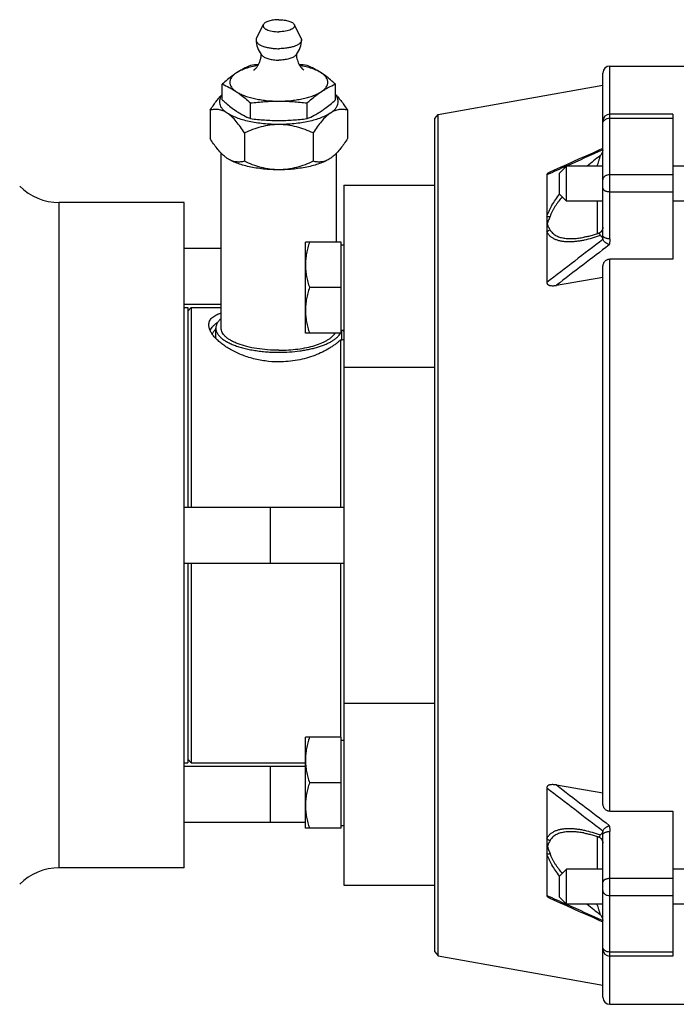
# Model space of a CAD drawing. Units: millimetres. Extents: x -660 to 1368, y -373 to 734.
# Drawn here: x -451 to -357, y 44 to 185 of the extents above; entities that cross this region are included whole.
import ezdxf

# ---------------------------------------------------------------- set-up
doc = ezdxf.new("R2010")
doc.units = ezdxf.units.MM
doc.header["$LTSCALE"] = 19.36
doc.layers.get('0').update_dxf_attribs({"linetype": 'CONTINUOUS'})
doc.layers.add('3_ALL_AXES', color=7, linetype='CONTINUOUS')

msp = doc.modelspace()

# ---------------------------------------------------------------- linework, layer by layer
at = {"color": 7, "linetype": 'CONTINUOUS'}
for p, q in [((-367.66, 154.28), (-367.66, 177.46)), ((-366.66, 178.46), (-355.95, 178.46)), ((-422.04, 173.63), (-422.04, 175.87)), ((-405.87, 173.63), (-405.87, 175.87)), ((-391.17, 171.55), (-367.66, 175.71)), ((-418, 170.95), (-418, 173.19)), ((-409.92, 170.95), (-409.92, 173.19)), ((-423.77, 172.15), (-423.77, 168.11)), ((-404.14, 172.15), (-404.14, 168.11)), ((-357.66, 171.59), (-366.66, 171.59)), ((-357.66, 171.59), (-357.66, 150.86)), ((-391.66, 170.96), (-391.17, 171.55)), ((-391.66, 51.96), (-391.66, 170.96)), ((-391.17, 51.38), (-391.17, 171.55)), ((-418.87, 168.9), (-418.87, 164.86)), ((-409.05, 168.9), (-409.05, 164.86)), ((-367.67, 166.42), (-367.68, 166.4)), ((-367.67, 166.45), (-367.67, 166.43)), ((-367.67, 166.43), (-367.67, 166.42)), ((-367.66, 166.5), (-367.66, 166.49)), ((-373.86, 163.17), (-372.86, 164.17)), ((-373.86, 160.17), (-373.86, 163.17)), ((-367.66, 164.17), (-372.86, 164.17)), ((-372.86, 159.17), (-372.86, 164.17)), ((-343.86, 164.17), (-357.66, 164.17)), ((-375.66, 162.92), (-375.66, 147.52)), ((-404.66, 161.46), (-404.66, 61.46)), ((-404.66, 161.46), (-391.66, 161.46)), ((-427.46, 158.96), (-445.33, 158.96)), ((-427.46, 63.96), (-427.46, 158.96)), ((-373.86, 160.17), (-372.86, 159.17)), ((-367.66, 159.17), (-372.86, 159.17)), ((-343.86, 159.17), (-357.66, 159.17)), ((-410.16, 140.32), (-410.16, 153.32)), ((-405.06, 153.32), (-410.16, 153.32)), ((-405.06, 140.32), (-405.06, 153.32)), ((-370.37, 154), (-370.36, 154)), ((-427.46, 152.46), (-422.21, 152.46)), ((-405.06, 152.92), (-404.66, 152.92)), ((-357.66, 150.86), (-366.66, 150.86)), ((-367.66, 73.01), (-367.66, 149.92)), ((-405.06, 146.82), (-409.58, 146.82)), ((-427.46, 144.46), (-422.21, 144.46)), ((-426.96, 143.46), (-426.46, 143.96)), ((-426.46, 143.96), (-426.46, 115.46)), ((-405.06, 140.72), (-404.66, 140.72)), ((-405.06, 140.32), (-410.16, 140.32)), ((-405.16, 139.35), (-405.16, 115.46)), ((-427.46, 115.46), (-404.66, 115.46)), ((-415.16, 107.46), (-415.16, 115.46)), ((-427.46, 107.46), (-404.66, 107.46)), ((-426.46, 107.46), (-426.46, 78.96)), ((-405.16, 107.46), (-405.16, 82.61)), ((-405.06, 82.61), (-410.16, 82.61)), ((-410.16, 69.61), (-410.16, 82.61)), ((-405.06, 69.61), (-405.06, 82.61)), ((-405.06, 82.21), (-404.66, 82.21)), ((-426.96, 79.46), (-426.46, 78.96)), ((-427.46, 78.46), (-410.16, 78.46)), ((-415.16, 70.46), (-415.16, 78.46)), ((-405.06, 76.11), (-409.58, 76.11)), ((-375.66, 75.4), (-375.66, 60.01)), ((-366.66, 72.07), (-357.66, 72.07)), ((-357.66, 72.07), (-357.66, 51.34)), ((-427.46, 70.46), (-410.16, 70.46)), ((-405.06, 69.61), (-410.16, 69.61)), ((-405.06, 70.01), (-404.66, 70.01)), ((-370.36, 68.93), (-370.37, 68.93)), ((-367.66, 45.46), (-367.66, 68.65)), ((-427.46, 63.96), (-445.33, 63.96)), ((-373.86, 62.76), (-372.86, 63.76)), ((-367.66, 63.76), (-372.86, 63.76)), ((-372.86, 58.76), (-372.86, 63.76)), ((-343.86, 63.76), (-357.66, 63.76)), ((-373.86, 59.76), (-373.86, 62.76)), ((-404.66, 61.46), (-391.66, 61.46)), ((-373.86, 59.76), (-372.86, 58.76)), ((-367.66, 58.76), (-372.86, 58.76)), ((-343.86, 58.76), (-357.66, 58.76)), ((-367.68, 56.53), (-367.67, 56.5)), ((-391.66, 51.96), (-391.17, 51.38)), ((-391.17, 51.38), (-367.66, 47.21)), ((-357.66, 51.34), (-366.66, 51.34)), ((-366.66, 44.46), (-353.66, 44.46))]:
    msp.add_line(p, q, dxfattribs=at)
at = {"color": 9, "linetype": 'CONTINUOUS'}
for p, q in [((-366.66, 153.78), (-366.66, 178.46)), ((-366.66, 171.01), (-357.66, 171.01)), ((-367.68, 166.4), (-367.68, 166.4)), ((-357.66, 162.94), (-366.66, 162.94)), ((-366.66, 160.51), (-357.66, 160.51)), ((-368.48, 159.17), (-368.48, 154.47)), ((-366.66, 72.07), (-366.66, 150.86)), ((-404.66, 135.46), (-391.66, 135.46)), ((-404.66, 87.46), (-391.66, 87.46)), ((-366.66, 44.46), (-366.66, 69.15)), ((-368.48, 68.45), (-368.48, 63.76)), ((-357.66, 62.42), (-366.66, 62.42)), ((-366.66, 59.99), (-357.66, 59.99)), ((-367.68, 56.53), (-367.68, 56.53)), ((-357.66, 51.92), (-366.66, 51.92))]:
    msp.add_line(p, q, dxfattribs=at)
at = {"color": 7, "linetype": 'CONTINUOUS'}
for points in [[(-367.66, 166.69), (-368.13, 166.48), (-369.11, 166.04), (-370.07, 165.61), (-371.02, 165.19), (-371.94, 164.77), (-372.85, 164.36), (-373.74, 163.96), (-374.61, 163.57), (-375.33, 163.24)], [(-367.66, 166.49), (-367.66, 166.48), (-367.66, 166.48), (-367.66, 166.47), (-367.66, 166.46), (-367.66, 166.46), (-367.67, 166.45)], [(-367.66, 155.47), (-367.66, 155.44), (-367.66, 155.42), (-367.66, 155.4), (-367.66, 155.37), (-367.66, 155.35), (-367.67, 155.33), (-367.67, 155.3), (-367.68, 155.28), (-367.68, 155.26), (-367.69, 155.23), (-367.69, 155.21), (-367.7, 155.19), (-367.71, 155.16), (-367.71, 155.14), (-367.72, 155.12), (-367.73, 155.1), (-367.74, 155.07), (-367.75, 155.05), (-367.76, 155.03), (-367.77, 155.01), (-367.78, 154.99), (-367.79, 154.97), (-367.8, 154.95), (-367.82, 154.93), (-367.83, 154.91), (-367.84, 154.89), (-367.86, 154.87), (-367.87, 154.85), (-367.88, 154.83), (-367.9, 154.82), (-367.91, 154.8), (-367.93, 154.78), (-367.95, 154.77), (-367.96, 154.75), (-367.98, 154.73), (-368, 154.72), (-368.01, 154.7), (-368.03, 154.69), (-368.05, 154.67), (-368.07, 154.66), (-368.09, 154.65), (-368.11, 154.63), (-368.13, 154.62), (-368.15, 154.61), (-368.17, 154.6), (-368.19, 154.59), (-368.21, 154.57), (-368.23, 154.56), (-368.25, 154.55), (-368.27, 154.55), (-368.29, 154.54), (-368.32, 154.53), (-368.34, 154.52), (-368.34, 154.52)], [(-368.34, 154.52), (-368.4, 154.5), (-368.57, 154.45), (-368.73, 154.4), (-368.89, 154.35), (-369.04, 154.3), (-369.2, 154.26), (-369.35, 154.22), (-369.5, 154.18), (-369.65, 154.14), (-369.8, 154.11), (-369.94, 154.08), (-370.08, 154.05), (-370.22, 154.02), (-370.36, 154)], [(-370.36, 68.93), (-370.22, 68.9), (-370.08, 68.88), (-369.94, 68.85), (-369.79, 68.82), (-369.65, 68.78), (-369.5, 68.75), (-369.35, 68.71), (-369.2, 68.67), (-369.04, 68.62), (-368.88, 68.58), (-368.73, 68.53), (-368.57, 68.48), (-368.4, 68.43), (-368.34, 68.41)], [(-368.34, 68.41), (-368.34, 68.41), (-368.32, 68.4), (-368.29, 68.39), (-368.27, 68.38), (-368.25, 68.37), (-368.23, 68.36), (-368.21, 68.35), (-368.19, 68.34), (-368.17, 68.33), (-368.15, 68.32), (-368.13, 68.31), (-368.11, 68.29), (-368.09, 68.28), (-368.07, 68.27), (-368.05, 68.25), (-368.03, 68.24), (-368.01, 68.22), (-368, 68.21), (-367.98, 68.19), (-367.96, 68.18), (-367.95, 68.16), (-367.93, 68.15), (-367.91, 68.13), (-367.9, 68.11), (-367.88, 68.09), (-367.87, 68.08), (-367.86, 68.06), (-367.84, 68.04), (-367.83, 68.02), (-367.82, 68), (-367.8, 67.98), (-367.79, 67.96), (-367.78, 67.94), (-367.77, 67.92), (-367.76, 67.9), (-367.75, 67.88), (-367.74, 67.85), (-367.73, 67.83), (-367.72, 67.81), (-367.71, 67.79), (-367.71, 67.76), (-367.7, 67.74), (-367.69, 67.72), (-367.69, 67.69), (-367.68, 67.67), (-367.68, 67.65), (-367.67, 67.62), (-367.67, 67.6), (-367.66, 67.58), (-367.66, 67.55), (-367.66, 67.53), (-367.66, 67.51), (-367.66, 67.48), (-367.66, 67.46)], [(-375.33, 59.69), (-374.61, 59.36), (-373.74, 58.97), (-372.85, 58.56), (-371.94, 58.16), (-371.02, 57.74), (-370.07, 57.32), (-369.11, 56.89), (-368.13, 56.45), (-367.66, 56.24)], [(-367.67, 56.5), (-367.67, 56.49), (-367.67, 56.48), (-367.66, 56.47), (-367.66, 56.46), (-367.66, 56.46), (-367.66, 56.45), (-367.66, 56.45), (-367.66, 56.44)], [(-367.66, 56.44), (-367.66, 56.44), (-367.66, 56.43), (-367.66, 56.43), (-367.66, 56.43), (-367.66, 56.43), (-367.66, 56.42), (-367.66, 56.42)]]:
    msp.add_lwpolyline(points, dxfattribs=at)
for centre, radius, start, end in [((-413.06, 138.78), 40.08, 95.4574, 97.0832), ((-414.86, 138.78), 40.07, 82.9167, 84.5439), ((-366.66, 177.46), 1, 90, 180), ((-366.66, 170.59), 1, 90, 180), ((-366.66, 52.34), 1, 180, 270), ((-366.66, 45.46), 1, 180, 270)]:
    msp.add_arc(centre, radius, start, end, dxfattribs=at)
at = {"color": 9, "linetype": 'CONTINUOUS'}
for centre, radius, start, end in [((213.47, -1147.06), 1436.35, 113.86508, 114.09212), ((-345.12, 134.88), 38.36, 126.6751, 130.2143), ((114, -924.33), 1192.42, 114.09788, 114.24521), ((278.69, -695.4), 1067.1, 127.27918, 127.8216), ((345.6, -786.75), 1179.16, 127.16441, 127.62685), ((278.69, 918.33), 1067.1, 232.1784, 232.72082), ((309.11, 961.95), 1119.07, 232.36074, 232.84801), ((103.98, 1124.93), 1167.95, 245.75325, 245.90366), ((192.54, 1322.95), 1384.87, 245.90366, 246.13914), ((-345.12, 88.05), 38.35, 229.7857, 233.3249)]:
    msp.add_arc(centre, radius, start, end, dxfattribs=at)
at = {"color": 7, "linetype": 'CONTINUOUS'}
for points, knots in [([(-420.02, 177.47), (-420.19, 177.36), (-420.62, 177.06), (-421.3, 176.52), (-421.79, 176.09), (-422.04, 175.87)], [0, 0, 0, 0, 0.239177, 0.61211, 1, 1, 1, 1]), ([(-420.02, 177.47), (-420.16, 177.38), (-420.36, 177.23), (-420.59, 177), (-420.76, 176.79), (-420.88, 176.55), (-420.95, 176.31), (-420.96, 176.14), (-420.95, 175.96), (-420.88, 175.72), (-420.76, 175.48), (-420.59, 175.27), (-420.36, 175.04), (-420.16, 174.89), (-420.02, 174.8)], [0, 0, 0, 0, 0.150755, 0.218444, 0.281396, 0.395304, 0.448285, 0.5, 0.551715, 0.604696, 0.718604, 0.781556, 0.849245, 1, 1, 1, 1]), ([(-416.93, 178.56), (-417.24, 178.5), (-417.84, 178.38), (-418.67, 178.13), (-419.4, 177.84), (-419.83, 177.6), (-420.02, 177.47)], [0, 0, 0, 0, 0.28765, 0.552712, 0.791073, 1, 1, 1, 1]), ([(-418, 178.55), (-418.34, 178.4), (-418.85, 178.17), (-419.52, 177.79), (-419.85, 177.58), (-420.02, 177.47)], [0, 0, 0, 0, 0.485804, 0.738825, 1, 1, 1, 1]), ([(-407.9, 177.47), (-408.09, 177.6), (-408.52, 177.84), (-409.24, 178.13), (-410.08, 178.38), (-410.67, 178.5), (-410.98, 178.56)], [0, 0, 0, 0, 0.208928, 0.447288, 0.712351, 1, 1, 1, 1]), ([(-407.9, 177.47), (-408.06, 177.58), (-408.39, 177.79), (-409.06, 178.17), (-409.57, 178.4), (-409.92, 178.55)], [0, 0, 0, 0, 0.261175, 0.514196, 1, 1, 1, 1]), ([(-405.87, 175.87), (-406.04, 176.02), (-406.68, 176.59), (-407.36, 177.12), (-407.9, 177.47)], [0, 0, 0, 0, 0.26021, 1, 1, 1, 1]), ([(-407.9, 174.8), (-407.75, 174.89), (-407.55, 175.04), (-407.33, 175.27), (-407.16, 175.48), (-407.03, 175.72), (-406.97, 175.96), (-406.95, 176.14), (-406.97, 176.31), (-407.03, 176.55), (-407.16, 176.79), (-407.33, 177), (-407.55, 177.23), (-407.75, 177.38), (-407.9, 177.47)], [0, 0, 0, 0, 0.150755, 0.218444, 0.281396, 0.395304, 0.448285, 0.5, 0.551715, 0.604696, 0.718604, 0.781556, 0.849245, 1, 1, 1, 1]), ([(-422.04, 175.87), (-421.7, 175.72), (-421.19, 175.49), (-420.52, 175.11), (-420.19, 174.91), (-420.02, 174.8)], [0, 0, 0, 0, 0.485804, 0.738825, 1, 1, 1, 1]), ([(-407.9, 174.8), (-407.73, 174.91), (-407.4, 175.11), (-406.73, 175.49), (-406.22, 175.72), (-405.87, 175.87)], [0, 0, 0, 0, 0.261175, 0.514196, 1, 1, 1, 1]), ([(-423.77, 172.15), (-423.64, 172.36), (-423.37, 172.78), (-422.94, 173.37), (-422.51, 173.92), (-422.2, 174.25), (-422.04, 174.4)], [0, 0, 0, 0, 0.266912, 0.524301, 0.769582, 1, 1, 1, 1]), ([(-422.04, 174.37), (-422.13, 174.27), (-422.28, 174.06), (-422.42, 173.71), (-422.47, 173.36), (-422.42, 173.01), (-422.28, 172.67), (-422.04, 172.34), (-421.72, 172.02), (-421.46, 171.83), (-421.32, 171.74)], [0, 0, 0, 0, 0.126531, 0.241246, 0.349417, 0.45759, 0.572313, 0.698856, 0.840783, 1, 1, 1, 1]), ([(-420.02, 174.8), (-419.85, 174.68), (-419.42, 174.38), (-418.74, 173.85), (-418.25, 173.41), (-418, 173.19)], [0, 0, 0, 0, 0.239177, 0.61211, 1, 1, 1, 1]), ([(-420.02, 174.8), (-419.86, 174.69), (-419.49, 174.48), (-418.89, 174.22), (-418.2, 174), (-417.44, 173.8), (-416.62, 173.65), (-415.46, 173.5), (-414.56, 173.46), (-413.96, 173.46)], [0, 0, 0, 0, 0.09333, 0.198209, 0.313817, 0.438929, 0.571985, 0.711183, 1, 1, 1, 1]), ([(-413.96, 173.46), (-413.35, 173.46), (-412.46, 173.5), (-411.29, 173.65), (-410.47, 173.8), (-409.71, 174), (-409.03, 174.22), (-408.42, 174.48), (-408.06, 174.69), (-407.9, 174.8)], [0, 0, 0, 0, 0.288817, 0.428015, 0.561071, 0.686183, 0.801791, 0.90667, 1, 1, 1, 1]), ([(-409.92, 173.19), (-409.75, 173.34), (-409.11, 173.91), (-408.43, 174.44), (-407.9, 174.8)], [0, 0, 0, 0, 0.26021, 1, 1, 1, 1]), ([(-406.6, 171.74), (-406.46, 171.83), (-406.2, 172.02), (-405.87, 172.34), (-405.64, 172.67), (-405.49, 173.01), (-405.44, 173.36), (-405.49, 173.71), (-405.64, 174.06), (-405.79, 174.27), (-405.87, 174.37)], [0, 0, 0, 0, 0.159217, 0.301144, 0.427687, 0.54241, 0.650583, 0.758754, 0.873469, 1, 1, 1, 1]), ([(-405.87, 174.4), (-405.72, 174.25), (-405.41, 173.92), (-404.97, 173.37), (-404.55, 172.78), (-404.28, 172.36), (-404.14, 172.15)], [0, 0, 0, 0, 0.230416, 0.475696, 0.73308, 1, 1, 1, 1]), ([(-422.04, 173.63), (-421.87, 173.48), (-421.23, 172.91), (-420.55, 172.38), (-420.02, 172.02)], [0, 0, 0, 0, 0.26021, 1, 1, 1, 1]), ([(-418, 173.19), (-417.33, 173.27), (-416.32, 173.37), (-414.97, 173.44), (-414.3, 173.46), (-413.96, 173.46)], [0, 0, 0, 0, 0.499805, 0.749877, 1, 1, 1, 1]), ([(-413.96, 173.46), (-413.62, 173.46), (-412.94, 173.44), (-411.59, 173.37), (-410.59, 173.27), (-409.92, 173.19)], [0, 0, 0, 0, 0.250123, 0.500195, 1, 1, 1, 1]), ([(-407.9, 172.02), (-407.72, 172.14), (-407.29, 172.44), (-406.61, 172.97), (-406.12, 173.41), (-405.87, 173.63)], [0, 0, 0, 0, 0.239177, 0.61211, 1, 1, 1, 1]), ([(-421.32, 171.74), (-421.52, 171.87), (-421.92, 172.09), (-422.57, 172.26), (-423.19, 172.27), (-423.58, 172.2), (-423.77, 172.15)], [0, 0, 0, 0, 0.281069, 0.533071, 0.769126, 1, 1, 1, 1]), ([(-418.87, 168.9), (-419.05, 169.19), (-419.43, 169.76), (-420.03, 170.55), (-420.64, 171.22), (-421.09, 171.59), (-421.32, 171.74)], [0, 0, 0, 0, 0.27841, 0.541382, 0.78343, 1, 1, 1, 1]), ([(-413.96, 170.11), (-414.69, 170.11), (-415.78, 170.16), (-417.2, 170.35), (-418.19, 170.53), (-419.11, 170.77), (-419.95, 171.04), (-420.68, 171.36), (-421.12, 171.61), (-421.32, 171.74)], [0, 0, 0, 0, 0.288813, 0.428017, 0.561071, 0.686183, 0.801794, 0.906666, 1, 1, 1, 1]), ([(-420.02, 172.02), (-419.85, 171.91), (-419.52, 171.71), (-418.85, 171.33), (-418.34, 171.1), (-418, 170.95)], [0, 0, 0, 0, 0.261175, 0.514196, 1, 1, 1, 1]), ([(-406.6, 171.74), (-406.79, 171.61), (-407.23, 171.36), (-407.97, 171.04), (-408.8, 170.77), (-409.73, 170.53), (-410.72, 170.35), (-412.13, 170.16), (-413.22, 170.11), (-413.96, 170.11)], [0, 0, 0, 0, 0.093334, 0.198206, 0.313817, 0.438929, 0.571983, 0.711187, 1, 1, 1, 1]), ([(-409.92, 170.95), (-409.57, 171.1), (-409.06, 171.33), (-408.39, 171.71), (-408.06, 171.91), (-407.9, 172.02)], [0, 0, 0, 0, 0.485804, 0.738825, 1, 1, 1, 1]), ([(-406.6, 171.74), (-406.82, 171.59), (-407.27, 171.22), (-407.89, 170.55), (-408.49, 169.76), (-408.86, 169.19), (-409.05, 168.9)], [0, 0, 0, 0, 0.21656, 0.458605, 0.721579, 1, 1, 1, 1]), ([(-404.14, 172.15), (-404.33, 172.2), (-404.73, 172.27), (-405.35, 172.26), (-405.99, 172.09), (-406.4, 171.87), (-406.6, 171.74)], [0, 0, 0, 0, 0.230864, 0.466919, 0.71892, 1, 1, 1, 1]), ([(-418, 170.95), (-417.33, 170.87), (-416.32, 170.77), (-414.97, 170.7), (-414.3, 170.68), (-413.96, 170.68)], [0, 0, 0, 0, 0.499805, 0.749877, 1, 1, 1, 1]), ([(-413.96, 170.68), (-413.62, 170.68), (-412.94, 170.7), (-411.59, 170.77), (-410.59, 170.87), (-409.92, 170.95)], [0, 0, 0, 0, 0.250123, 0.500195, 1, 1, 1, 1]), ([(-413.96, 170.11), (-414.38, 170.11), (-415.24, 170.05), (-416.49, 169.79), (-417.7, 169.4), (-418.48, 169.07), (-418.87, 168.9)], [0, 0, 0, 0, 0.251355, 0.502011, 0.751578, 1, 1, 1, 1]), ([(-409.05, 168.9), (-409.43, 169.07), (-410.21, 169.4), (-411.42, 169.79), (-412.68, 170.05), (-413.53, 170.11), (-413.96, 170.11)], [0, 0, 0, 0, 0.248411, 0.497978, 0.748634, 1, 1, 1, 1]), ([(-421.73, 165.58), (-421.92, 165.74), (-422.29, 166.09), (-422.8, 166.7), (-423.3, 167.38), (-423.62, 167.86), (-423.77, 168.11)], [0, 0, 0, 0, 0.224779, 0.468835, 0.72847, 1, 1, 1, 1]), ([(-404.14, 168.11), (-404.3, 167.86), (-404.62, 167.38), (-405.12, 166.7), (-405.63, 166.09), (-406, 165.74), (-406.18, 165.58)], [0, 0, 0, 0, 0.27152, 0.531154, 0.775211, 1, 1, 1, 1]), ([(-367.68, 166.4), (-367.69, 166.34), (-367.72, 166.21), (-367.8, 166.02), (-367.9, 165.83), (-367.98, 165.7), (-368.03, 165.64)], [0, 0, 0, 0, 0.218648, 0.460764, 0.722921, 1, 1, 1, 1]), ([(-421.32, 165.27), (-421.35, 165.29), (-421.5, 165.39), (-421.63, 165.5), (-421.73, 165.58)], [0, 0, 0, 0, 0.242438, 1, 1, 1, 1]), ([(-413.96, 163.64), (-414.69, 163.64), (-415.78, 163.7), (-417.2, 163.88), (-418.19, 164.06), (-419.11, 164.3), (-419.95, 164.58), (-420.68, 164.89), (-421.12, 165.14), (-421.32, 165.27)], [0, 0, 0, 0, 0.288813, 0.428017, 0.561071, 0.686183, 0.801794, 0.906666, 1, 1, 1, 1]), ([(-418.87, 164.86), (-419.06, 164.81), (-419.45, 164.74), (-420.07, 164.75), (-420.71, 164.92), (-421.12, 165.14), (-421.32, 165.27)], [0, 0, 0, 0, 0.230864, 0.466919, 0.71892, 1, 1, 1, 1]), ([(-413.96, 163.64), (-414.38, 163.64), (-415.24, 163.7), (-416.49, 163.96), (-417.7, 164.35), (-418.48, 164.68), (-418.87, 164.86)], [0, 0, 0, 0, 0.251355, 0.502011, 0.751578, 1, 1, 1, 1]), ([(-406.6, 165.27), (-406.79, 165.14), (-407.23, 164.89), (-407.97, 164.58), (-408.8, 164.3), (-409.73, 164.06), (-410.72, 163.88), (-412.13, 163.7), (-413.22, 163.64), (-413.96, 163.64)], [0, 0, 0, 0, 0.093334, 0.198206, 0.313817, 0.438929, 0.571983, 0.711187, 1, 1, 1, 1]), ([(-409.05, 164.86), (-409.43, 164.68), (-410.21, 164.35), (-411.42, 163.96), (-412.68, 163.7), (-413.53, 163.64), (-413.96, 163.64)], [0, 0, 0, 0, 0.248411, 0.497978, 0.748634, 1, 1, 1, 1]), ([(-406.6, 165.27), (-406.8, 165.14), (-407.2, 164.92), (-407.84, 164.75), (-408.46, 164.74), (-408.86, 164.81), (-409.05, 164.86)], [0, 0, 0, 0, 0.281069, 0.533071, 0.769126, 1, 1, 1, 1]), ([(-406.18, 165.58), (-406.22, 165.55), (-406.35, 165.44), (-406.49, 165.34), (-406.6, 165.27)], [0, 0, 0, 0, 0.257672, 1, 1, 1, 1]), ([(-375.33, 163.24), (-375.38, 163.22), (-375.44, 163.19), (-375.52, 163.14), (-375.57, 163.1), (-375.61, 163.06), (-375.64, 163.01), (-375.65, 162.96), (-375.66, 162.93), (-375.66, 162.92)], [0, 0, 0, 0, 0.297875, 0.438461, 0.570897, 0.693185, 0.804503, 0.905829, 1, 1, 1, 1]), ([(-409.58, 153.32), (-409.66, 153.06), (-409.83, 152.52), (-410.01, 151.71), (-410.13, 150.89), (-410.16, 150.34), (-410.16, 150.07)], [0, 0, 0, 0, 0.251421, 0.501754, 0.751153, 1, 1, 1, 1]), ([(-368.03, 154.27), (-367.98, 154.25), (-367.92, 154.21), (-367.85, 154.14), (-367.8, 154.08), (-367.76, 154.01), (-367.71, 153.91), (-367.69, 153.83), (-367.68, 153.77)], [0, 0, 0, 0, 0.236792, 0.355904, 0.476912, 0.600932, 0.729032, 1, 1, 1, 1]), ([(-367.68, 153.77), (-367.67, 153.76), (-367.67, 153.73), (-367.66, 153.7), (-367.65, 153.68)], [0, 0, 0, 0, 0.258895, 1, 1, 1, 1]), ([(-366.73, 152.92), (-366.78, 152.94), (-366.86, 152.98), (-366.95, 153.03), (-367.02, 153.07), (-367.1, 153.12), (-367.19, 153.18), (-367.29, 153.26), (-367.41, 153.36), (-367.51, 153.47), (-367.59, 153.57), (-367.63, 153.65), (-367.65, 153.68)], [0, 0, 0, 0, 0.135502, 0.204037, 0.272747, 0.341329, 0.409495, 0.543373, 0.671743, 0.792224, 0.902242, 1, 1, 1, 1]), ([(-366.66, 150.86), (-366.73, 150.86), (-366.83, 150.85), (-366.96, 150.82), (-367.09, 150.77), (-367.23, 150.7), (-367.38, 150.57), (-367.5, 150.43), (-367.59, 150.27), (-367.65, 150.09), (-367.66, 149.98), (-367.66, 149.92)], [0, 0, 0, 0, 0.134393, 0.201148, 0.267314, 0.3972, 0.523559, 0.646365, 0.766107, 0.883632, 1, 1, 1, 1]), ([(-410.16, 150.07), (-410.16, 149.79), (-410.13, 149.24), (-410.01, 148.42), (-409.83, 147.61), (-409.66, 147.08), (-409.58, 146.82)], [0, 0, 0, 0, 0.248845, 0.498243, 0.748577, 1, 1, 1, 1]), ([(-409.58, 146.82), (-409.66, 146.56), (-409.83, 146.02), (-410.01, 145.21), (-410.13, 144.39), (-410.16, 143.84), (-410.16, 143.57)], [0, 0, 0, 0, 0.251421, 0.501754, 0.751153, 1, 1, 1, 1]), ([(-375.66, 147.52), (-375.66, 147.5), (-375.65, 147.44), (-375.62, 147.36), (-375.56, 147.29), (-375.49, 147.23), (-375.41, 147.19), (-375.32, 147.15), (-375.22, 147.13), (-375.09, 147.1), (-374.92, 147.09), (-374.71, 147.09), (-374.5, 147.11), (-374.36, 147.13), (-374.29, 147.14)], [0, 0, 0, 0, 0.054623, 0.109105, 0.164787, 0.222497, 0.28226, 0.34377, 0.406677, 0.470644, 0.60072, 0.732756, 0.866002, 1, 1, 1, 1]), ([(-410.16, 143.57), (-410.16, 143.29), (-410.13, 142.74), (-410.01, 141.92), (-409.83, 141.11), (-409.66, 140.58), (-409.58, 140.32)], [0, 0, 0, 0, 0.248845, 0.498243, 0.748577, 1, 1, 1, 1]), ([(-423.96, 141.49), (-423.96, 141.58), (-423.94, 141.77), (-423.85, 142.04), (-423.71, 142.29), (-423.51, 142.51), (-423.25, 142.72), (-422.95, 142.9), (-422.6, 143.06), (-422.34, 143.15), (-422.21, 143.19)], [0, 0, 0, 0, 0.107413, 0.212633, 0.319947, 0.433367, 0.556148, 0.690629, 0.838306, 1, 1, 1, 1]), ([(-413.96, 136.21), (-414.61, 136.21), (-415.91, 136.29), (-417.49, 136.61), (-418.68, 136.98), (-419.51, 137.3), (-420.3, 137.66), (-421.02, 138.05), (-421.67, 138.46), (-422.26, 138.9), (-422.76, 139.34), (-423.12, 139.72), (-423.37, 140.03), (-423.52, 140.25), (-423.66, 140.46), (-423.76, 140.68), (-423.85, 140.89), (-423.91, 141.09), (-423.95, 141.29), (-423.96, 141.43), (-423.96, 141.49)], [0, 0, 0, 0, 0.162942, 0.321859, 0.398639, 0.472987, 0.544456, 0.612606, 0.677011, 0.737263, 0.792992, 0.8439, 0.867496, 0.889839, 0.910941, 0.930837, 0.949584, 0.967271, 0.984022, 1, 1, 1, 1]), ([(-405.16, 139.35), (-405.27, 139.24), (-405.5, 139.03), (-405.88, 138.73), (-406.29, 138.44), (-406.89, 138.05), (-407.73, 137.59), (-408.83, 137.12), (-410.02, 136.73), (-411.29, 136.43), (-412.61, 136.25), (-413.51, 136.21), (-413.96, 136.21)], [0, 0, 0, 0, 0.04776, 0.098265, 0.151375, 0.206933, 0.324694, 0.450193, 0.58199, 0.718599, 0.858473, 1, 1, 1, 1]), ([(-405.16, 139.35), (-405.07, 139.35), (-404.9, 139.37), (-404.73, 139.4), (-404.66, 139.43)], [0, 0, 0, 0, 0.523552, 1, 1, 1, 1]), ([(-409.58, 82.61), (-409.66, 82.34), (-409.83, 81.81), (-410.01, 81), (-410.13, 80.18), (-410.16, 79.63), (-410.16, 79.36)], [0, 0, 0, 0, 0.251421, 0.501754, 0.751153, 1, 1, 1, 1]), ([(-410.16, 79.36), (-410.16, 79.08), (-410.13, 78.53), (-410.01, 77.71), (-409.83, 76.9), (-409.66, 76.37), (-409.58, 76.11)], [0, 0, 0, 0, 0.248845, 0.498243, 0.748577, 1, 1, 1, 1]), ([(-409.58, 76.11), (-409.66, 75.84), (-409.83, 75.31), (-410.01, 74.5), (-410.13, 73.68), (-410.16, 73.13), (-410.16, 72.86)], [0, 0, 0, 0, 0.251421, 0.501754, 0.751153, 1, 1, 1, 1]), ([(-374.29, 75.79), (-374.36, 75.8), (-374.5, 75.82), (-374.71, 75.83), (-374.92, 75.84), (-375.09, 75.82), (-375.22, 75.8), (-375.32, 75.77), (-375.41, 75.74), (-375.49, 75.7), (-375.56, 75.64), (-375.62, 75.57), (-375.65, 75.49), (-375.66, 75.43), (-375.66, 75.4)], [0, 0, 0, 0, 0.133998, 0.267244, 0.39928, 0.529356, 0.593323, 0.65623, 0.71774, 0.777503, 0.835213, 0.890895, 0.945377, 1, 1, 1, 1]), ([(-410.16, 72.86), (-410.16, 72.58), (-410.13, 72.03), (-410.01, 71.21), (-409.83, 70.4), (-409.66, 69.87), (-409.58, 69.61)], [0, 0, 0, 0, 0.248845, 0.498243, 0.748577, 1, 1, 1, 1]), ([(-367.66, 73.01), (-367.66, 72.95), (-367.65, 72.83), (-367.59, 72.66), (-367.5, 72.5), (-367.38, 72.35), (-367.23, 72.23), (-367.09, 72.16), (-366.96, 72.11), (-366.83, 72.08), (-366.73, 72.07), (-366.66, 72.07)], [0, 0, 0, 0, 0.116368, 0.233893, 0.353635, 0.476441, 0.6028, 0.732686, 0.798852, 0.865607, 1, 1, 1, 1]), ([(-367.68, 69.16), (-367.69, 69.1), (-367.71, 69.02), (-367.76, 68.92), (-367.8, 68.85), (-367.85, 68.79), (-367.92, 68.72), (-367.98, 68.68), (-368.03, 68.65)], [0, 0, 0, 0, 0.270969, 0.399068, 0.523089, 0.644096, 0.76321, 1, 1, 1, 1]), ([(-367.65, 69.25), (-367.65, 69.24), (-367.66, 69.21), (-367.67, 69.18), (-367.68, 69.16)], [0, 0, 0, 0, 0.241827, 1, 1, 1, 1]), ([(-367.65, 69.25), (-367.63, 69.28), (-367.59, 69.35), (-367.51, 69.46), (-367.41, 69.57), (-367.29, 69.67), (-367.19, 69.75), (-367.1, 69.81), (-367.02, 69.85), (-366.95, 69.9), (-366.86, 69.95), (-366.78, 69.98), (-366.73, 70.01)], [0, 0, 0, 0, 0.097758, 0.207776, 0.328257, 0.456627, 0.590505, 0.658671, 0.727253, 0.795963, 0.864498, 1, 1, 1, 1]), ([(-375.66, 60.01), (-375.66, 59.99), (-375.65, 59.96), (-375.64, 59.92), (-375.61, 59.87), (-375.57, 59.83), (-375.52, 59.79), (-375.44, 59.74), (-375.38, 59.7), (-375.33, 59.69)], [0, 0, 0, 0, 0.094171, 0.195497, 0.306815, 0.429103, 0.561539, 0.702125, 1, 1, 1, 1]), ([(-368.03, 57.29), (-367.98, 57.22), (-367.9, 57.1), (-367.8, 56.9), (-367.72, 56.72), (-367.69, 56.59), (-367.68, 56.53)], [0, 0, 0, 0, 0.277077, 0.539238, 0.781353, 1, 1, 1, 1])]:
    msp.add_open_spline(points, degree=3, knots=knots, dxfattribs=at)
at = {"color": 9, "linetype": 'CONTINUOUS'}
for points, knots in [([(-367.66, 170.3), (-367.66, 170.34), (-367.64, 170.44), (-367.59, 170.57), (-367.49, 170.7), (-367.36, 170.8), (-367.21, 170.89), (-366.98, 170.98), (-366.79, 171.01), (-366.66, 171.01)], [0, 0, 0, 0, 0.103363, 0.210479, 0.324205, 0.446029, 0.57605, 0.71321, 1, 1, 1, 1]), ([(-367.66, 166.49), (-367.66, 166.47), (-367.67, 166.44), (-367.67, 166.41), (-367.68, 166.4)], [0, 0, 0, 0, 0.43682, 1, 1, 1, 1]), ([(-368.48, 164.17), (-368.46, 164.23), (-368.41, 164.35), (-368.32, 164.61), (-368.24, 164.86), (-368.16, 165.11), (-368.11, 165.27), (-368.08, 165.39), (-368.06, 165.48), (-368.04, 165.55), (-368.03, 165.6), (-368.03, 165.63), (-368.03, 165.64)], [0, 0, 0, 0, 0.128268, 0.257671, 0.518682, 0.648869, 0.776459, 0.838009, 0.896821, 0.951459, 0.97663, 1, 1, 1, 1]), ([(-366.66, 162.94), (-366.79, 162.94), (-366.98, 162.91), (-367.21, 162.82), (-367.36, 162.74), (-367.49, 162.63), (-367.59, 162.51), (-367.64, 162.37), (-367.66, 162.28), (-367.66, 162.23)], [0, 0, 0, 0, 0.28679, 0.42395, 0.553971, 0.675795, 0.789521, 0.896637, 1, 1, 1, 1]), ([(-367.66, 161.02), (-367.66, 161), (-367.65, 160.97), (-367.63, 160.9), (-367.59, 160.84), (-367.54, 160.78), (-367.47, 160.72), (-367.36, 160.65), (-367.21, 160.59), (-367.04, 160.55), (-366.85, 160.52), (-366.72, 160.51), (-366.66, 160.51)], [0, 0, 0, 0, 0.041045, 0.083207, 0.17438, 0.225004, 0.279406, 0.399795, 0.535011, 0.682608, 0.839019, 1, 1, 1, 1]), ([(-375.66, 156.94), (-375.62, 157.08), (-375.52, 157.35), (-375.35, 157.76), (-375.15, 158.17), (-374.85, 158.71), (-374.42, 159.38), (-374.04, 159.89), (-373.84, 160.15)], [0, 0, 0, 0, 0.114628, 0.233635, 0.356831, 0.482038, 0.73756, 1, 1, 1, 1]), ([(-373.46, 159.77), (-373.65, 159.55), (-373.92, 159.21), (-374.26, 158.74), (-374.5, 158.39), (-374.71, 158.04), (-374.9, 157.68), (-375.07, 157.33), (-375.16, 157.09), (-375.2, 156.98)], [0, 0, 0, 0, 0.265098, 0.394495, 0.521748, 0.646851, 0.769325, 0.887066, 1, 1, 1, 1]), ([(-375.66, 156.94), (-375.62, 156.95), (-375.55, 156.97), (-375.4, 156.99), (-375.28, 156.98), (-375.2, 156.98)], [0, 0, 0, 0, 0.226892, 0.471976, 1, 1, 1, 1]), ([(-375.2, 155.07), (-375.23, 155.13), (-375.28, 155.23), (-375.35, 155.36), (-375.4, 155.47), (-375.45, 155.57), (-375.49, 155.66), (-375.52, 155.73), (-375.54, 155.79), (-375.55, 155.85), (-375.55, 155.91), (-375.55, 155.98), (-375.54, 156.04), (-375.52, 156.1), (-375.49, 156.19), (-375.45, 156.3), (-375.38, 156.48), (-375.3, 156.7), (-375.23, 156.88), (-375.2, 156.98)], [0, 0, 0, 0, 0.106331, 0.161266, 0.217308, 0.274355, 0.332118, 0.361188, 0.39038, 0.419843, 0.450018, 0.48112, 0.512884, 0.545413, 0.578603, 0.646441, 0.715656, 0.856695, 1, 1, 1, 1]), ([(-375.66, 154.82), (-375.59, 154.87), (-375.45, 154.98), (-375.28, 155.04), (-375.2, 155.07)], [0, 0, 0, 0, 0.497704, 1, 1, 1, 1]), ([(-368.03, 154.27), (-368.4, 154.13), (-369.16, 153.88), (-370.11, 153.63), (-370.85, 153.49), (-371.4, 153.41), (-371.93, 153.36), (-372.46, 153.34), (-372.97, 153.36), (-373.46, 153.41), (-373.93, 153.51), (-374.37, 153.65), (-374.78, 153.85), (-375.08, 154.06), (-375.29, 154.26), (-375.43, 154.43), (-375.56, 154.62), (-375.63, 154.75), (-375.66, 154.82)], [0, 0, 0, 0, 0.146587, 0.2871, 0.355179, 0.421837, 0.48711, 0.550941, 0.6127, 0.672366, 0.730129, 0.786224, 0.840275, 0.893027, 0.919422, 0.946057, 0.972816, 1, 1, 1, 1]), ([(-375.2, 155.07), (-375.16, 154.98), (-375.06, 154.82), (-374.87, 154.61), (-374.65, 154.43), (-374.32, 154.22), (-373.95, 154.06), (-373.55, 153.95), (-373.23, 153.89), (-372.9, 153.85), (-372.44, 153.82), (-371.84, 153.82), (-371.11, 153.88), (-370.62, 153.95), (-370.37, 154)], [0, 0, 0, 0, 0.05373, 0.107443, 0.161482, 0.216223, 0.330306, 0.390396, 0.452, 0.515186, 0.580019, 0.714741, 0.855297, 1, 1, 1, 1]), ([(-368.03, 154.27), (-368.03, 154.29), (-368.03, 154.32), (-368.05, 154.38), (-368.07, 154.44), (-368.11, 154.49), (-368.15, 154.52), (-368.2, 154.53), (-368.25, 154.54), (-368.29, 154.53), (-368.33, 154.52), (-368.34, 154.52)], [0, 0, 0, 0, 0.108995, 0.20535, 0.364558, 0.490312, 0.596748, 0.69496, 0.792414, 0.893443, 1, 1, 1, 1]), ([(-367.68, 153.77), (-367.67, 153.86), (-367.66, 154.03), (-367.66, 154.2), (-367.66, 154.28)], [0, 0, 0, 0, 0.534919, 1, 1, 1, 1]), ([(-366.66, 153.78), (-366.72, 153.78), (-366.84, 153.78), (-367.03, 153.81), (-367.2, 153.85), (-367.34, 153.91), (-367.43, 153.96), (-367.49, 154), (-367.55, 154.05), (-367.6, 154.11), (-367.64, 154.17), (-367.65, 154.23), (-367.66, 154.27), (-367.66, 154.28)], [0, 0, 0, 0, 0.150106, 0.305098, 0.457677, 0.600124, 0.665542, 0.726345, 0.782268, 0.833405, 0.922632, 0.962403, 1, 1, 1, 1]), ([(-366.66, 153.78), (-366.66, 153.7), (-366.66, 153.56), (-366.68, 153.35), (-366.71, 153.13), (-366.72, 152.99), (-366.73, 152.92)], [0, 0, 0, 0, 0.249914, 0.499846, 0.749992, 1, 1, 1, 1]), ([(-423.78, 140.73), (-423.67, 140.95), (-423.48, 141.2), (-423.2, 141.47), (-422.98, 141.67), (-422.8, 141.8), (-422.67, 141.89)], [0, 0, 0, 0, 0.454955, 0.582247, 0.715419, 1, 1, 1, 1]), ([(-422.96, 140.92), (-423.02, 140.86), (-423.12, 140.74), (-423.26, 140.55), (-423.38, 140.36), (-423.44, 140.23), (-423.46, 140.16)], [0, 0, 0, 0, 0.271184, 0.527029, 0.769241, 1, 1, 1, 1]), ([(-404.66, 140.55), (-404.67, 140.57), (-404.71, 140.62), (-404.75, 140.68), (-404.78, 140.72)], [0, 0, 0, 0, 0.245371, 1, 1, 1, 1]), ([(-375.66, 68.11), (-375.63, 68.18), (-375.56, 68.31), (-375.43, 68.5), (-375.29, 68.67), (-375.08, 68.87), (-374.78, 69.08), (-374.37, 69.28), (-373.93, 69.42), (-373.46, 69.52), (-372.97, 69.57), (-372.46, 69.59), (-371.93, 69.57), (-371.39, 69.52), (-370.85, 69.44), (-370.1, 69.29), (-369.15, 69.04), (-368.4, 68.79), (-368.03, 68.65)], [0, 0, 0, 0, 0.02742, 0.054258, 0.080868, 0.107427, 0.160359, 0.214374, 0.270455, 0.328464, 0.388096, 0.449546, 0.51292, 0.578287, 0.645539, 0.714021, 0.854527, 1, 1, 1, 1]), ([(-370.37, 68.93), (-370.62, 68.98), (-371.11, 69.05), (-371.85, 69.11), (-372.44, 69.11), (-372.9, 69.08), (-373.23, 69.04), (-373.55, 68.97), (-373.95, 68.87), (-374.32, 68.71), (-374.65, 68.5), (-374.87, 68.32), (-375.06, 68.1), (-375.16, 67.94), (-375.2, 67.86)], [0, 0, 0, 0, 0.145664, 0.285534, 0.41936, 0.484062, 0.547326, 0.609208, 0.669156, 0.783072, 0.837972, 0.892251, 0.945913, 1, 1, 1, 1]), ([(-367.66, 68.65), (-367.66, 68.73), (-367.66, 68.9), (-367.67, 69.07), (-367.68, 69.16)], [0, 0, 0, 0, 0.465098, 1, 1, 1, 1]), ([(-367.66, 68.65), (-367.66, 68.66), (-367.65, 68.69), (-367.64, 68.76), (-367.6, 68.82), (-367.55, 68.88), (-367.49, 68.93), (-367.43, 68.97), (-367.34, 69.02), (-367.2, 69.07), (-367.03, 69.12), (-366.84, 69.15), (-366.72, 69.15), (-366.66, 69.15)], [0, 0, 0, 0, 0.037597, 0.077368, 0.166595, 0.217732, 0.273655, 0.334458, 0.399876, 0.542323, 0.694902, 0.849894, 1, 1, 1, 1]), ([(-366.73, 70.01), (-366.72, 69.93), (-366.71, 69.79), (-366.68, 69.58), (-366.66, 69.37), (-366.66, 69.22), (-366.66, 69.15)], [0, 0, 0, 0, 0.250011, 0.500146, 0.750074, 1, 1, 1, 1]), ([(-375.66, 68.11), (-375.59, 68.05), (-375.45, 67.95), (-375.28, 67.88), (-375.2, 67.86)], [0, 0, 0, 0, 0.497704, 1, 1, 1, 1]), ([(-375.2, 67.86), (-375.23, 67.79), (-375.28, 67.7), (-375.35, 67.56), (-375.4, 67.46), (-375.45, 67.36), (-375.49, 67.27), (-375.52, 67.19), (-375.54, 67.14), (-375.55, 67.08), (-375.55, 67.02), (-375.55, 66.95), (-375.54, 66.89), (-375.52, 66.83), (-375.49, 66.74), (-375.45, 66.63), (-375.4, 66.5), (-375.35, 66.36), (-375.28, 66.18), (-375.23, 66.04), (-375.2, 65.95)], [0, 0, 0, 0, 0.105987, 0.16083, 0.216817, 0.273735, 0.331383, 0.360424, 0.389617, 0.419121, 0.449387, 0.48036, 0.512047, 0.54455, 0.577754, 0.645699, 0.715049, 0.785291, 0.856245, 1, 1, 1, 1]), ([(-368.34, 68.41), (-368.33, 68.4), (-368.29, 68.39), (-368.25, 68.39), (-368.2, 68.39), (-368.15, 68.41), (-368.11, 68.44), (-368.07, 68.49), (-368.05, 68.55), (-368.03, 68.6), (-368.03, 68.64), (-368.03, 68.65)], [0, 0, 0, 0, 0.106558, 0.207588, 0.305043, 0.403254, 0.509688, 0.635442, 0.79465, 0.891005, 1, 1, 1, 1]), ([(-373.84, 62.78), (-374.04, 63.04), (-374.42, 63.55), (-374.85, 64.22), (-375.15, 64.76), (-375.35, 65.17), (-375.52, 65.58), (-375.62, 65.85), (-375.66, 65.98)], [0, 0, 0, 0, 0.262944, 0.51901, 0.64394, 0.766849, 0.886039, 1, 1, 1, 1]), ([(-375.66, 65.98), (-375.62, 65.97), (-375.55, 65.96), (-375.44, 65.94), (-375.32, 65.94), (-375.24, 65.95), (-375.2, 65.95)], [0, 0, 0, 0, 0.22685, 0.471748, 0.731117, 1, 1, 1, 1]), ([(-375.2, 65.95), (-375.16, 65.83), (-375.07, 65.6), (-374.9, 65.24), (-374.71, 64.89), (-374.5, 64.54), (-374.26, 64.19), (-373.93, 63.72), (-373.65, 63.38), (-373.46, 63.16)], [0, 0, 0, 0, 0.112246, 0.230103, 0.352352, 0.477113, 0.604382, 0.734146, 1, 1, 1, 1]), ([(-366.66, 62.42), (-366.72, 62.42), (-366.85, 62.41), (-367.04, 62.38), (-367.21, 62.34), (-367.36, 62.27), (-367.47, 62.21), (-367.54, 62.15), (-367.59, 62.09), (-367.63, 62.03), (-367.65, 61.96), (-367.66, 61.93), (-367.66, 61.91)], [0, 0, 0, 0, 0.160981, 0.317392, 0.464989, 0.600205, 0.720594, 0.774996, 0.82562, 0.916793, 0.958955, 1, 1, 1, 1]), ([(-367.66, 60.7), (-367.66, 60.65), (-367.64, 60.56), (-367.59, 60.42), (-367.49, 60.3), (-367.36, 60.19), (-367.21, 60.1), (-366.98, 60.02), (-366.79, 59.99), (-366.66, 59.99)], [0, 0, 0, 0, 0.103363, 0.210479, 0.324205, 0.446029, 0.57605, 0.71321, 1, 1, 1, 1]), ([(-368.03, 57.29), (-368.03, 57.3), (-368.03, 57.32), (-368.04, 57.37), (-368.06, 57.44), (-368.08, 57.53), (-368.11, 57.66), (-368.16, 57.81), (-368.24, 58.07), (-368.32, 58.32), (-368.41, 58.57), (-368.46, 58.7), (-368.48, 58.76)], [0, 0, 0, 0, 0.02337, 0.048541, 0.103179, 0.161991, 0.223541, 0.35113, 0.481317, 0.742329, 0.871732, 1, 1, 1, 1]), ([(-367.68, 56.53), (-367.67, 56.51), (-367.67, 56.48), (-367.66, 56.45), (-367.66, 56.44)], [0, 0, 0, 0, 0.563366, 1, 1, 1, 1]), ([(-366.66, 51.92), (-366.79, 51.92), (-366.98, 51.95), (-367.21, 52.04), (-367.36, 52.12), (-367.49, 52.23), (-367.59, 52.35), (-367.64, 52.49), (-367.66, 52.58), (-367.66, 52.63)], [0, 0, 0, 0, 0.28679, 0.42395, 0.553971, 0.675795, 0.789521, 0.896637, 1, 1, 1, 1])]:
    msp.add_open_spline(points, degree=3, knots=knots, dxfattribs=at)
at = {"color": 7, "linetype": 'CONTINUOUS'}
for points in [[(-367.66, 148.26), (-369.87, 147.89), (-372.08, 147.51), (-374.29, 147.14)], [(-374.29, 75.79), (-372.08, 75.41), (-369.87, 75.04), (-367.66, 74.67)]]:
    msp.add_open_spline(points, degree=3, dxfattribs=at)
at = {"layer": '3_ALL_AXES', "color": 7, "linetype": 'CONTINUOUS'}
for p, q in [((-417.15, 182.42), (-416.17, 184.38)), ((-410.77, 182.42), (-411.75, 184.38)), ((-422.21, 141.03), (-422.21, 166.03)), ((-405.71, 153.32), (-405.71, 166.03)), ((-404.66, 161.46), (-391.66, 161.46)), ((-427.46, 158.96), (-445.33, 158.96)), ((-427.46, 143.96), (-426.96, 143.96)), ((-426.96, 143.96), (-426.96, 115.46)), ((-426.46, 143.96), (-422.21, 143.96)), ((-422.96, 139.64), (-422.96, 141.03)), ((-404.96, 139.64), (-404.96, 140.72)), ((-426.96, 107.46), (-426.96, 78.96)), ((-427.46, 78.96), (-426.96, 78.96)), ((-426.46, 78.96), (-410.16, 78.96)), ((-427.46, 63.96), (-445.33, 63.96))]:
    msp.add_line(p, q, dxfattribs=at)
at = {"layer": '3_ALL_AXES', "color": 9, "linetype": 'CONTINUOUS'}
msp.add_line((-445.33, 63.96), (-445.33, 158.96), dxfattribs=at)
at = {"layer": '3_ALL_AXES', "color": 7, "linetype": 'CONTINUOUS'}
for centre, radius, start, end in [((-413.96, 182.19), 3.25, 180.0003, 219.5352), ((-413.96, 182.19), 3.25, 320.4694, 359.9998), ((-413.96, 182.19), 3.25, 219.5331, 223.7556), ((-413.96, 182.19), 3.25, 316.2444, 320.4713), ((-445.33, 166.96), 8, 225, 270), ((-421.64, 139.64), 1.32, 180.0032, 184.1271), ((-406.3, 139.64), 1.34, 347.8403, 359.955), ((-445.33, 55.96), 8, 90, 135)]:
    msp.add_arc(centre, radius, start, end, dxfattribs=at)
for points, knots in [([(-416.17, 184.38), (-416.18, 184.35), (-416.2, 184.29), (-416.21, 184.19), (-416.19, 184.09), (-416.14, 184), (-416.06, 183.91), (-415.96, 183.82), (-415.84, 183.74), (-415.63, 183.64), (-415.32, 183.53), (-414.9, 183.43), (-414.44, 183.37), (-414.12, 183.36), (-413.96, 183.36)], [0, 0, 0, 0, 0.03641, 0.071113, 0.106487, 0.144759, 0.18758, 0.235964, 0.290386, 0.350936, 0.48936, 0.647665, 0.820147, 1, 1, 1, 1]), ([(-413.96, 185.08), (-414.09, 185.08), (-414.34, 185.07), (-414.71, 185.03), (-415.06, 184.97), (-415.38, 184.89), (-415.66, 184.79), (-415.86, 184.69), (-415.98, 184.6), (-416.08, 184.51), (-416.14, 184.43), (-416.17, 184.38)], [0, 0, 0, 0, 0.161379, 0.318726, 0.468037, 0.605847, 0.729193, 0.836039, 0.883049, 0.925858, 1, 1, 1, 1]), ([(-413.96, 185.08), (-413.83, 185.08), (-413.57, 185.07), (-413.2, 185.03), (-412.85, 184.97), (-412.53, 184.89), (-412.26, 184.79), (-412.06, 184.69), (-411.93, 184.6), (-411.83, 184.51), (-411.77, 184.43), (-411.75, 184.38)], [0, 0, 0, 0, 0.161379, 0.318726, 0.468037, 0.605847, 0.729193, 0.836039, 0.883049, 0.925858, 1, 1, 1, 1]), ([(-411.75, 184.38), (-411.73, 184.35), (-411.71, 184.29), (-411.7, 184.19), (-411.73, 184.09), (-411.78, 184), (-411.85, 183.91), (-411.95, 183.82), (-412.08, 183.74), (-412.29, 183.64), (-412.59, 183.53), (-413.01, 183.43), (-413.47, 183.37), (-413.79, 183.36), (-413.96, 183.36)], [0, 0, 0, 0, 0.03641, 0.071113, 0.106487, 0.144759, 0.18758, 0.235964, 0.290386, 0.350936, 0.48936, 0.647665, 0.820147, 1, 1, 1, 1]), ([(-417.15, 182.42), (-417.17, 182.38), (-417.2, 182.31), (-417.21, 182.23), (-417.21, 182.19)], [0, 0, 0, 0, 0.512196, 1, 1, 1, 1]), ([(-417.21, 182.19), (-417.21, 182.15), (-417.2, 182.06), (-417.15, 181.94), (-417.07, 181.82), (-416.96, 181.7), (-416.82, 181.59), (-416.66, 181.49), (-416.47, 181.39), (-416.17, 181.27), (-415.75, 181.14), (-415.19, 181.03), (-414.59, 180.96), (-414.17, 180.94), (-413.96, 180.94)], [0, 0, 0, 0, 0.033169, 0.068114, 0.106301, 0.14876, 0.196097, 0.248599, 0.306295, 0.36904, 0.50835, 0.663129, 0.828764, 1, 1, 1, 1]), ([(-410.71, 182.19), (-410.71, 182.15), (-410.72, 182.06), (-410.77, 181.94), (-410.85, 181.82), (-410.96, 181.7), (-411.09, 181.59), (-411.26, 181.49), (-411.45, 181.39), (-411.75, 181.27), (-412.17, 181.14), (-412.73, 181.03), (-413.33, 180.96), (-413.75, 180.94), (-413.96, 180.94)], [0, 0, 0, 0, 0.033169, 0.068114, 0.106301, 0.14876, 0.196097, 0.248599, 0.306295, 0.36904, 0.50835, 0.663129, 0.828764, 1, 1, 1, 1]), ([(-410.77, 182.42), (-410.75, 182.38), (-410.72, 182.31), (-410.71, 182.23), (-410.71, 182.19)], [0, 0, 0, 0, 0.512196, 1, 1, 1, 1]), ([(-417.53, 177.88), (-417.53, 177.88), (-417.53, 177.88), (-417.55, 177.87), (-417.54, 177.88), (-417.53, 177.89), (-417.51, 177.9), (-417.48, 177.92), (-417.45, 177.94), (-417.41, 177.97), (-417.37, 178.01), (-417.31, 178.07), (-417.22, 178.16), (-417.11, 178.29), (-417.01, 178.44), (-416.9, 178.61), (-416.8, 178.79), (-416.71, 178.99), (-416.63, 179.2), (-416.57, 179.42), (-416.5, 179.73), (-416.47, 179.96), (-416.46, 180.12)], [0, 0, 0, 0, 0.005526, 0.007462, 0.009143, 0.014411, 0.023239, 0.035527, 0.051121, 0.069872, 0.091588, 0.116044, 0.172312, 0.236965, 0.308385, 0.385221, 0.466291, 0.550699, 0.637675, 0.726591, 0.816913, 1, 1, 1, 1]), ([(-411.45, 180.12), (-411.45, 179.98), (-411.42, 179.7), (-411.32, 179.3), (-411.18, 178.92), (-411.01, 178.59), (-410.82, 178.31), (-410.64, 178.1), (-410.5, 177.97), (-410.42, 177.91), (-410.39, 177.89), (-410.38, 177.88)], [0, 0, 0, 0, 0.165415, 0.327923, 0.484943, 0.63279, 0.766348, 0.878285, 0.959272, 0.985164, 1, 1, 1, 1]), ([(-416.3, 179.94), (-416.26, 179.89), (-416.14, 179.79), (-415.93, 179.67), (-415.68, 179.57), (-415.38, 179.48), (-415.06, 179.4), (-414.58, 179.33), (-414.21, 179.31), (-413.96, 179.31)], [0, 0, 0, 0, 0.083172, 0.180655, 0.292278, 0.416838, 0.552442, 0.696684, 1, 1, 1, 1]), ([(-411.61, 179.94), (-411.66, 179.89), (-411.77, 179.79), (-411.98, 179.67), (-412.24, 179.57), (-412.53, 179.48), (-412.86, 179.4), (-413.34, 179.33), (-413.71, 179.31), (-413.96, 179.31)], [0, 0, 0, 0, 0.083172, 0.180655, 0.292278, 0.416838, 0.552442, 0.696684, 1, 1, 1, 1]), ([(-422.21, 142.4), (-422.32, 142.3), (-422.48, 142.14), (-422.66, 141.91), (-422.77, 141.74), (-422.85, 141.56), (-422.91, 141.38), (-422.95, 141.21), (-422.96, 141.09), (-422.96, 141.03)], [0, 0, 0, 0, 0.287457, 0.419536, 0.54475, 0.664095, 0.77878, 0.890223, 1, 1, 1, 1]), ([(-422.96, 141.03), (-422.96, 140.97), (-422.95, 140.86), (-422.92, 140.69), (-422.86, 140.52), (-422.76, 140.29), (-422.57, 140.01), (-422.27, 139.69), (-421.89, 139.39), (-421.43, 139.1), (-420.9, 138.83), (-420.31, 138.58), (-419.65, 138.35), (-418.95, 138.15), (-418.19, 137.98), (-417.39, 137.84), (-416.56, 137.73), (-415.71, 137.64), (-414.84, 137.59), (-414.25, 137.58), (-413.96, 137.58)], [0, 0, 0, 0, 0.016499, 0.033226, 0.0504, 0.068217, 0.106394, 0.148839, 0.196164, 0.24865, 0.30633, 0.369057, 0.436541, 0.508385, 0.584108, 0.663159, 0.744933, 0.828786, 0.914039, 1, 1, 1, 1]), ([(-413.96, 137.87), (-414.49, 137.87), (-415.55, 137.91), (-417.08, 138.08), (-418.5, 138.37), (-419.57, 138.7), (-420.32, 139.01), (-420.81, 139.26), (-421.23, 139.52), (-421.57, 139.8), (-421.85, 140.09), (-422.06, 140.4), (-422.18, 140.71), (-422.21, 140.92), (-422.21, 141.03)], [0, 0, 0, 0, 0.171238, 0.336872, 0.491649, 0.63096, 0.693705, 0.751402, 0.803902, 0.851241, 0.893699, 0.931887, 0.966831, 1, 1, 1, 1]), ([(-405.06, 140.52), (-405.05, 140.53), (-405.03, 140.6), (-405.01, 140.67), (-404.99, 140.72)], [0, 0, 0, 0, 0.253733, 1, 1, 1, 1]), ([(-413.96, 137.58), (-413.45, 137.58), (-412.44, 137.62), (-411.2, 137.74), (-410.24, 137.89), (-409.56, 138.02), (-408.91, 138.17), (-408.3, 138.35), (-407.72, 138.54), (-407.19, 138.75), (-406.71, 138.98), (-406.28, 139.22), (-405.91, 139.48), (-405.6, 139.74), (-405.34, 140.02), (-405.21, 140.22), (-405.15, 140.32)], [0, 0, 0, 0, 0.160396, 0.316836, 0.392393, 0.465565, 0.535936, 0.603125, 0.666792, 0.726647, 0.782467, 0.834105, 0.881512, 0.924767, 0.964112, 1, 1, 1, 1]), ([(-413.96, 137.87), (-413.5, 137.87), (-412.59, 137.9), (-411.26, 138.03), (-410, 138.24), (-408.85, 138.53), (-407.99, 138.83), (-407.38, 139.12), (-406.99, 139.33), (-406.64, 139.56), (-406.26, 139.87), (-406.03, 140.13), (-405.92, 140.32)], [0, 0, 0, 0, 0.159453, 0.315076, 0.463221, 0.600542, 0.724232, 0.78032, 0.832326, 0.880185, 0.92395, 1, 1, 1, 1])]:
    msp.add_open_spline(points, degree=3, knots=knots, dxfattribs=at)

doc.saveas('drawing.dxf')
